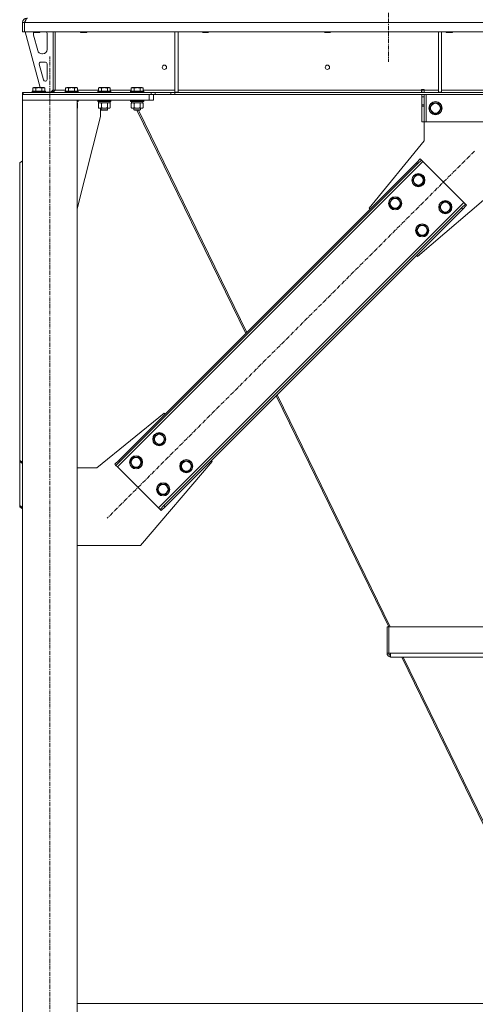
# Model space of a CAD drawing. Units: millimetres. Extents: x 0 to 24487, y -6 to 16800.
# Drawn here: x 17708 to 18542, y 8757 to 10561 of the extents above; entities that cross this region are included whole.
import ezdxf

# ---------------------------------------------------------------- set-up
doc = ezdxf.new("R2010")
doc.units = ezdxf.units.MM
doc.linetypes.add('K5LT_AXLED', pattern=[12, 7.5, -1.5, 1.5, -1.5])
doc.linetypes.add('K5LT_THIN', pattern=[0])
for name, color, linetype, true_color in [('OSI', 2, 'Continuous', 0xffff00), ('R', 1, 'Continuous', 0xff0000), ('WELDING', 7, 'Continuous', 0xffffff)]:
    doc.layers.add(name, color=color, linetype=linetype, true_color=true_color)

msp = doc.modelspace()

# ---------------------------------------------------------------- linework, layer by layer
at = {"layer": 'OSI', "color": 30, "linetype": 'K5LT_AXLED', "lineweight": 18, "true_color": 0xff8000}
for p, q in [((18383.1, 14977.5), (18383.1, 10483.5)), ((17763.1, 7608.5), (17763.1, 10493.5)), ((18540.6, 10319.7), (17868.2, 9647.3))]:
    msp.add_line(p, q, dxfattribs=at)
at = {"layer": 'R', "color": 7, "linetype": 'K5LT_THIN', "lineweight": 18}
for p, q in [((17713.1, 10538.5), (17713.1, 10555.5)), ((17713.1, 10555.5), (17717.1, 10555.5)), ((19721, 10555.5), (17717.1, 10555.5)), ((17717.1, 10538.5), (17717.1, 10555.5)), ((17717.1, 10538.5), (17717.1, 10555.5)), ((17713.1, 10538.5), (17717.1, 10538.5)), ((19721, 10538.5), (17717.1, 10538.5)), ((17718.1, 10538.5), (17745.8, 10436.5)), ((17733.1, 10538.5), (17733.1, 10537.6)), ((17745.1, 10537.6), (17733.1, 10537.6)), ((17733.1, 10537.6), (17734.1, 10537)), ((17733.1, 10535.5), (17733.1, 10534.6)), ((17744.1, 10537), (17734.1, 10537)), ((17745.1, 10537.6), (17744.1, 10537)), ((17745.1, 10538.5), (17745.1, 10537.6)), ((17758.1, 10506), (17758.1, 10535.5)), ((17769.1, 10538.5), (17769.1, 10431.5)), ((17773.1, 10538.5), (17773.1, 10431.5)), ((17819.1, 10538.5), (17819.1, 10537.6)), ((17831.1, 10537.6), (17819.1, 10537.6)), ((17819.1, 10537.6), (17820.1, 10537)), ((17830.1, 10537), (17820.1, 10537)), ((17831.1, 10537.6), (17830.1, 10537)), ((17831.1, 10538.5), (17831.1, 10537.6)), ((17992.1, 10538.5), (17992.1, 10428)), ((17998.1, 10538.5), (17998.1, 10428)), ((18042.3, 10538.5), (18042.3, 10537.6)), ((18054.3, 10537.6), (18042.3, 10537.6)), ((18042.3, 10537.6), (18043.3, 10537)), ((18053.3, 10537), (18043.3, 10537)), ((18054.3, 10537.6), (18053.3, 10537)), ((18054.3, 10538.5), (18054.3, 10537.6)), ((18265.5, 10538.5), (18265.5, 10537.6)), ((18277.5, 10537.6), (18265.5, 10537.6)), ((18265.5, 10537.6), (18266.5, 10537)), ((18276.5, 10537), (18266.5, 10537)), ((18277.5, 10537.6), (18276.5, 10537)), ((18277.5, 10538.5), (18277.5, 10537.6)), ((18474.7, 10538.5), (18474.7, 10428)), ((18480.7, 10538.5), (18480.7, 10428)), ((18488.7, 10538.5), (18488.7, 10537.6)), ((18500.7, 10537.6), (18488.7, 10537.6)), ((18488.7, 10537.6), (18489.7, 10537)), ((18499.7, 10537), (18489.7, 10537)), ((18500.7, 10537.6), (18499.7, 10537)), ((18500.7, 10538.5), (18500.7, 10537.6)), ((17733.3, 10532.5), (17741.1, 10503.9)), ((17748.8, 10498), (17750.1, 10498)), ((17755.1, 10483), (17746.6, 10483)), ((17758.1, 10451), (17758.1, 10480)), ((17743.7, 10479.2), (17751.6, 10450.2)), ((17754.5, 10448), (17755.1, 10448)), ((17713.1, 10423.5), (17713.1, 10427.5)), ((17714.6, 10427.5), (17713.1, 10427.5)), ((17714.6, 10427.5), (17948.9, 10427.5)), ((17714.6, 10423.5), (17714.6, 10427.5)), ((17731.1, 10429.7), (17731.2, 10430)), ((17731.1, 10429.7), (17731.1, 10427.8)), ((17743.1, 10429.7), (17731.1, 10429.7)), ((17731.1, 10427.8), (17731.2, 10427.5)), ((17743.1, 10427.8), (17731.1, 10427.8)), ((17743.1, 10430), (17731.2, 10430)), ((17732.1, 10435.3), (17734.1, 10436.5)), ((17732.1, 10435.3), (17732.1, 10430)), ((17743.1, 10436.5), (17734.1, 10436.5)), ((17737.6, 10435.3), (17737.6, 10430)), ((17752, 10436.5), (17743.1, 10436.5)), ((17754.9, 10430), (17743.1, 10430)), ((17755.1, 10429.7), (17743.1, 10429.7)), ((17755.1, 10427.8), (17743.1, 10427.8)), ((17748.6, 10435.3), (17748.6, 10430)), ((17754, 10435.3), (17752, 10436.5)), ((17754, 10435.3), (17754, 10430)), ((17755.1, 10429.7), (17754.9, 10430)), ((17755.1, 10427.8), (17754.9, 10427.5)), ((17755.1, 10429.7), (17755.1, 10427.8)), ((17755.1, 10428), (17765.1, 10428)), ((17765.1, 10428), (17769.1, 10432)), ((17773.1, 10431.5), (17769.1, 10431.5)), ((17773.1, 10431.5), (17792.1, 10431.5)), ((17791.1, 10429.7), (17791.2, 10430)), ((17791.1, 10429.7), (17791.1, 10427.8)), ((17803.1, 10429.7), (17791.1, 10429.7)), ((17791.1, 10427.8), (17791.2, 10427.5)), ((17803.1, 10427.8), (17791.1, 10427.8)), ((17803.1, 10430), (17791.2, 10430)), ((17792.1, 10435.3), (17794.1, 10436.5)), ((17792.1, 10435.3), (17792.1, 10430)), ((17803.1, 10436.5), (17794.1, 10436.5)), ((17797.6, 10435.3), (17797.6, 10430)), ((17812, 10436.5), (17803.1, 10436.5)), ((17814.9, 10430), (17803.1, 10430)), ((17815.1, 10429.7), (17803.1, 10429.7)), ((17815.1, 10427.8), (17803.1, 10427.8)), ((17808.6, 10435.3), (17808.6, 10430)), ((17814, 10435.3), (17812, 10436.5)), ((17814, 10435.3), (17814, 10430)), ((17814, 10431.5), (17852.1, 10431.5)), ((17815.1, 10429.7), (17814.9, 10430)), ((17815.1, 10427.8), (17814.9, 10427.5)), ((17815.1, 10429.7), (17815.1, 10427.8)), ((17851.1, 10429.7), (17851.2, 10430)), ((17851.1, 10429.7), (17851.1, 10427.8)), ((17863.1, 10429.7), (17851.1, 10429.7)), ((17851.1, 10427.8), (17851.2, 10427.5)), ((17863.1, 10427.8), (17851.1, 10427.8)), ((17863.1, 10430), (17851.2, 10430)), ((17852.1, 10435.3), (17854.1, 10436.5)), ((17852.1, 10435.3), (17852.1, 10430)), ((17863.1, 10436.5), (17854.1, 10436.5)), ((17857.6, 10435.3), (17857.6, 10430)), ((17872, 10436.5), (17863.1, 10436.5)), ((17874.9, 10430), (17863.1, 10430)), ((17875.1, 10429.7), (17863.1, 10429.7)), ((17875.1, 10427.8), (17863.1, 10427.8)), ((17868.6, 10435.3), (17868.6, 10430)), ((17874, 10435.3), (17872, 10436.5)), ((17874, 10435.3), (17874, 10430)), ((17874, 10431.5), (17912.1, 10431.5)), ((17875.1, 10429.7), (17874.9, 10430)), ((17875.1, 10427.8), (17874.9, 10427.5)), ((17875.1, 10429.7), (17875.1, 10427.8)), ((17911.1, 10429.7), (17911.2, 10430)), ((17911.1, 10429.7), (17911.1, 10427.8)), ((17923.1, 10429.7), (17911.1, 10429.7)), ((17911.1, 10427.8), (17911.2, 10427.5)), ((17923.1, 10427.8), (17911.1, 10427.8)), ((17923.1, 10430), (17911.2, 10430)), ((17912.1, 10435.3), (17914.1, 10436.5)), ((17912.1, 10435.3), (17912.1, 10430)), ((17923.1, 10436.5), (17914.1, 10436.5)), ((17917.6, 10435.3), (17917.6, 10430)), ((17932, 10436.5), (17923.1, 10436.5)), ((17934.9, 10430), (17923.1, 10430)), ((17935.1, 10429.7), (17923.1, 10429.7)), ((17935.1, 10427.8), (17923.1, 10427.8)), ((17928.6, 10435.3), (17928.6, 10430)), ((17934, 10435.3), (17932, 10436.5)), ((17934, 10435.3), (17934, 10430)), ((17934, 10431.5), (17992.1, 10431.5)), ((17935.1, 10429.7), (17934.9, 10430)), ((17935.1, 10427.8), (17934.9, 10427.5)), ((17935.1, 10429.7), (17935.1, 10427.8)), ((17948.9, 10427.5), (17956, 10427.5)), ((17948.9, 10427.5), (17948.9, 10423.5)), ((17985.1, 10427.5), (17956, 10427.5)), ((17956, 10427.5), (17956, 10423.5)), ((17985.1, 10427.5), (17992.2, 10427.5)), ((17985.1, 10427.5), (17985.1, 10423.5)), ((17992.1, 10428), (17998.1, 10428)), ((19445.9, 10427.5), (17992.2, 10427.5)), ((17992.2, 10427.5), (17992.2, 10423.5)), ((17998.1, 10431.5), (18443.9, 10431.5)), ((18443.9, 10432.5), (18448.9, 10432.5)), ((18443.9, 10431.5), (18443.9, 10432.5)), ((18443.9, 10427.5), (18443.9, 10431.5)), ((18444.4, 10431.5), (18444.4, 10432.5)), ((18448.4, 10431.5), (18444.4, 10431.5)), ((18444.4, 10427.5), (18444.4, 10431.5)), ((18448.4, 10431.5), (18448.4, 10432.5)), ((18448.4, 10431.5), (18448.4, 10427.5)), ((18448.9, 10431.5), (18448.9, 10432.5)), ((18448.9, 10427.5), (18448.9, 10431.5)), ((18448.9, 10431.5), (18474.7, 10431.5)), ((18474.7, 10428), (18480.7, 10428)), ((18480.7, 10431.5), (18589.9, 10431.5)), ((17713.1, 10423.5), (17713.1, 10413.5)), ((17945.1, 10423.5), (17713.1, 10423.5)), ((17945.1, 10413.5), (17713.1, 10413.5)), ((17813.1, 10413.5), (17713.1, 10413.5)), ((17713.1, 7698.5), (17713.1, 10413.5)), ((17714.6, 10423.5), (17948.9, 10423.5)), ((17813.1, 7698.5), (17813.1, 10413.5)), ((17815.1, 10413.2), (17813.1, 10413.2)), ((17815.1, 10411.3), (17813.1, 10411.3)), ((17814.9, 10411), (17813.1, 10411)), ((17813.6, 10408.5), (17813.1, 10408.5)), ((17814, 10407.6), (17813.1, 10408.2)), ((17813.6, 10411), (17813.6, 10408.5)), ((17814, 10407.6), (17814, 10399.3)), ((17815.1, 10413.2), (17814.9, 10413.5)), ((17815.1, 10411.3), (17814.9, 10411)), ((17815.1, 10413.2), (17815.1, 10411.3)), ((17851.1, 10413.2), (17851.2, 10413.5)), ((17851.1, 10413.2), (17851.1, 10411.3)), ((17863.1, 10413.2), (17851.1, 10413.2)), ((17851.1, 10411.3), (17851.2, 10411)), ((17863.1, 10411.3), (17851.1, 10411.3)), ((17863.1, 10411), (17851.2, 10411)), ((17852.1, 10407.6), (17853.6, 10408.5)), ((17852.1, 10407.6), (17852.1, 10399.3)), ((17852.6, 10411), (17852.6, 10408.5)), ((17873.6, 10408.5), (17852.6, 10408.5)), ((17857.6, 10407.6), (17857.6, 10399.3)), ((17875.1, 10413.2), (17863.1, 10413.2)), ((17875.1, 10411.3), (17863.1, 10411.3)), ((17874.9, 10411), (17863.1, 10411)), ((17868.6, 10407.6), (17868.6, 10399.3)), ((17874, 10407.6), (17872.6, 10408.5)), ((17873.6, 10411), (17873.6, 10408.5)), ((17874, 10407.6), (17874, 10399.3)), ((17875.1, 10413.2), (17874.9, 10413.5)), ((17875.1, 10411.3), (17874.9, 10411)), ((17875.1, 10413.2), (17875.1, 10411.3)), ((17911.1, 10413.2), (17911.2, 10413.5)), ((17911.1, 10413.2), (17911.1, 10411.3)), ((17923.1, 10413.2), (17911.1, 10413.2)), ((17911.1, 10411.3), (17911.2, 10411)), ((17923.1, 10411.3), (17911.1, 10411.3)), ((17923.1, 10411), (17911.2, 10411)), ((17912.1, 10407.6), (17913.6, 10408.5)), ((17912.1, 10407.6), (17912.1, 10399.3)), ((17912.6, 10411), (17912.6, 10408.5)), ((17933.6, 10408.5), (17912.6, 10408.5)), ((17917.6, 10407.6), (17917.6, 10399.3)), ((17935.1, 10413.2), (17923.1, 10413.2)), ((17935.1, 10411.3), (17923.1, 10411.3)), ((17934.9, 10411), (17923.1, 10411)), ((17928.6, 10407.6), (17928.6, 10399.3)), ((17934, 10407.6), (17932.6, 10408.5)), ((17933.6, 10411), (17933.6, 10408.5)), ((17934, 10407.6), (17934, 10399.3)), ((17935.1, 10413.2), (17934.9, 10413.5)), ((17935.1, 10411.3), (17934.9, 10411)), ((17935.1, 10413.2), (17935.1, 10411.3)), ((17945.1, 10423.5), (17945.1, 10413.5)), ((17953.1, 10413.5), (17945.1, 10413.5)), ((17956, 10423.5), (17948.9, 10423.5)), ((17953.1, 10423.5), (17953.1, 10413.5)), ((17985.1, 10423.5), (17956, 10423.5)), ((17992.2, 10423.5), (17985.1, 10423.5)), ((19445.9, 10423.5), (17992.2, 10423.5)), ((18444.4, 10419.5), (18444.4, 10423.5)), ((18444.4, 10404.9), (18444.4, 10419.5)), ((18448.4, 10419.5), (18444.4, 10419.5)), ((18448.4, 10423.5), (18448.4, 10419.5)), ((18448.4, 10404.9), (18448.4, 10419.5)), ((18452.4, 10423.5), (18452.4, 10373.5)), ((18458.4, 10398.5), (18463.9, 10408)), ((18463.9, 10408), (18469.4, 10408)), ((18469.4, 10408), (18474.9, 10408)), ((18474.9, 10408), (18480.3, 10398.5)), ((17814, 10399.3), (17813.1, 10398.8)), ((17852.1, 10399.3), (17853.6, 10398.5)), ((17854.8, 10398.5), (17853.6, 10398.5)), ((17872.6, 10398.5), (17854.8, 10398.5)), ((17855.9, 10383.5), (17855.9, 10398.5)), ((17857.1, 10398.5), (17857.1, 10395.6)), ((17857.1, 10395.6), (17858.1, 10395)), ((17863.1, 10395.6), (17857.1, 10395.6)), ((17863.1, 10395), (17858.1, 10395)), ((17869.1, 10395.6), (17863.1, 10395.6)), ((17868.1, 10395), (17863.1, 10395)), ((17869.1, 10395.6), (17868.1, 10395)), ((17869.1, 10398.5), (17869.1, 10395.6)), ((17874, 10399.3), (17872.6, 10398.5)), ((17912.1, 10399.3), (17913.6, 10398.5)), ((17914.8, 10398.5), (17913.6, 10398.5)), ((17932.6, 10398.5), (17914.8, 10398.5)), ((17917.1, 10398.5), (17917.1, 10395.6)), ((17917.1, 10395.6), (17918.1, 10395)), ((17923.1, 10395.6), (17917.1, 10395.6)), ((17923.1, 10395), (17918.1, 10395)), ((17922.8, 10395), (18122, 9986)), ((17929.1, 10395.6), (17923.1, 10395.6)), ((17928.1, 10395), (17923.1, 10395)), ((17925.4, 10395), (18123.7, 9987.7)), ((17929.1, 10395.6), (17928.1, 10395)), ((17929.1, 10398.5), (17929.1, 10395.6)), ((17934, 10399.3), (17932.6, 10398.5)), ((18448.4, 10404.9), (18444.4, 10404.9)), ((18444.4, 10402.4), (18444.4, 10404.9)), ((18444.4, 10373.5), (18444.4, 10402.4)), ((18448.4, 10402.4), (18444.4, 10402.4)), ((18448.4, 10404.9), (18448.4, 10402.4)), ((18448.4, 10373.5), (18448.4, 10402.4)), ((18463.9, 10389), (18458.4, 10398.5)), ((18480.3, 10398.5), (18474.9, 10389)), ((17813.1, 10214.3), (17855.9, 10383.5)), ((18448.4, 10373.5), (18444.4, 10373.5)), ((18452.4, 10373.5), (18448.4, 10373.5)), ((18448.4, 10338.5), (18448.4, 10373.5)), ((18586.4, 10373.5), (18452.4, 10373.5)), ((18474.9, 10389), (18463.9, 10389)), ((18347.9, 10215.4), (18448.4, 10338.5)), ((17713.1, 10302), (17708.1, 10298.5)), ((18446.5, 10300.6), (17887.2, 9741.3)), ((18434.5, 10298.5), (18441.6, 10305.6)), ((18443.7, 10303.4), (18436.6, 10296.4)), ((18441.6, 10305.6), (18443.7, 10303.4)), ((18446.5, 10300.6), (18443.7, 10303.4)), ((18521.5, 10225.7), (18446.5, 10300.6)), ((17708.1, 9753.3), (17708.1, 10298.5)), ((18434.5, 10298.5), (17889.4, 9753.3)), ((18436.6, 10296.4), (17891.5, 9751.2)), ((18434.5, 10298.5), (18436.6, 10296.4)), ((18427.1, 10266.7), (18432.6, 10276.2)), ((18432.6, 10257.2), (18427.1, 10266.7)), ((18432.6, 10276.2), (18443.5, 10276.2)), ((18443.5, 10276.2), (18449, 10266.7)), ((18449, 10266.7), (18446.3, 10261.9)), ((18443.5, 10257.2), (18432.6, 10257.2)), ((18590.4, 10258.5), (18436.3, 10127)), ((18446.3, 10261.9), (18443.5, 10257.2)), ((18384.7, 10224.2), (18390.1, 10233.7)), ((18390.1, 10233.7), (18401.1, 10233.7)), ((18401.1, 10233.7), (18406.6, 10224.2)), ((17962.2, 9666.4), (18521.5, 10225.7)), ((17972.1, 9670.6), (18517.2, 10215.8)), ((17974.2, 9668.5), (18519.4, 10213.6)), ((18349.7, 10213.6), (18347.9, 10215.4)), ((18390.1, 10214.7), (18384.7, 10224.2)), ((18401.1, 10214.7), (18390.1, 10214.7)), ((18403.9, 10219.5), (18401.1, 10214.7)), ((18406.6, 10224.2), (18403.9, 10219.5)), ((18476.6, 10217.2), (18482.1, 10226.7)), ((18482.1, 10207.7), (18476.6, 10217.2)), ((18482.1, 10226.7), (18493, 10226.7)), ((18493, 10226.7), (18498.5, 10217.2)), ((18495.8, 10212.4), (18493, 10207.7)), ((18498.5, 10217.2), (18495.8, 10212.4)), ((18517.2, 10215.8), (18524.3, 10222.8)), ((18519.4, 10213.6), (18517.2, 10215.8)), ((18526.4, 10220.7), (18519.4, 10213.6)), ((18524.3, 10222.8), (18521.5, 10225.7)), ((18526.4, 10220.7), (18524.3, 10222.8)), ((18493, 10207.7), (18482.1, 10207.7)), ((18434.2, 10174.7), (18439.6, 10184.2)), ((18439.6, 10165.2), (18434.2, 10174.7)), ((18439.6, 10184.2), (18450.6, 10184.2)), ((18450.6, 10184.2), (18456.1, 10174.7)), ((18456.1, 10174.7), (18453.3, 10170)), ((18450.6, 10165.2), (18439.6, 10165.2)), ((18453.3, 10170), (18450.6, 10165.2)), ((18436.3, 10127), (18434.5, 10128.8)), ((18177.6, 9871.8), (18383.9, 9448.2)), ((18179.3, 9873.6), (18386.5, 9448.2)), ((17972.5, 9840), (17849.4, 9739.5)), ((17974.2, 9838.2), (17972.5, 9840)), ((17952.6, 9792.2), (17958.1, 9801.7)), ((17958.1, 9801.7), (17969.1, 9801.7)), ((17969.1, 9801.7), (17974.6, 9792.2)), ((17958.1, 9782.7), (17952.6, 9792.2)), ((17969.1, 9782.7), (17958.1, 9782.7)), ((17971.8, 9787.5), (17969.1, 9782.7)), ((17974.6, 9792.2), (17971.8, 9787.5)), ((17910.2, 9749.8), (17915.7, 9759.3)), ((17915.7, 9759.3), (17926.7, 9759.3)), ((17926.7, 9759.3), (17932.2, 9749.8)), ((17708.1, 9753.3), (17708.1, 9751.2)), ((17708.1, 9753.3), (17713.1, 9749.8)), ((17708.1, 9751.2), (17708.1, 9670.6)), ((17713.1, 9747.7), (17708.1, 9751.2)), ((17882.3, 9746.3), (17889.4, 9753.3)), ((17882.3, 9746.3), (17884.4, 9744.1)), ((17891.5, 9751.2), (17884.4, 9744.1)), ((17884.4, 9744.1), (17887.2, 9741.3)), ((17887.2, 9741.3), (17962.2, 9666.4)), ((17889.4, 9753.3), (17891.5, 9751.2)), ((17915.7, 9740.3), (17910.2, 9749.8)), ((17926.7, 9740.3), (17915.7, 9740.3)), ((17929.4, 9745.1), (17926.7, 9740.3)), ((17929.4, 9597.5), (18060.8, 9751.6)), ((17932.2, 9749.8), (17929.4, 9745.1)), ((18002.1, 9742.7), (18007.6, 9752.2)), ((18007.6, 9733.2), (18002.1, 9742.7)), ((18007.6, 9752.2), (18018.6, 9752.2)), ((18018.6, 9752.2), (18024.1, 9742.7)), ((18024.1, 9742.7), (18021.3, 9738)), ((18060.8, 9751.6), (18059.1, 9753.3)), ((17849.4, 9739.5), (17813.1, 9739.5)), ((18018.6, 9733.2), (18007.6, 9733.2)), ((18021.3, 9738), (18018.6, 9733.2)), ((17959.7, 9700.3), (17965.2, 9709.8)), ((17965.2, 9709.8), (17976.2, 9709.8)), ((17976.2, 9709.8), (17981.7, 9700.3)), ((17965.2, 9690.8), (17959.7, 9700.3)), ((17976.2, 9690.8), (17965.2, 9690.8)), ((17978.9, 9695.6), (17976.2, 9690.8)), ((17981.7, 9700.3), (17978.9, 9695.6)), ((17708.1, 9670.6), (17713.1, 9667.1)), ((17708.1, 9668.5), (17708.1, 9670.6)), ((17713.1, 9664.9), (17708.1, 9668.5)), ((17965, 9663.5), (17972.1, 9670.6)), ((17974.2, 9668.5), (17967.1, 9661.4)), ((17974.2, 9668.5), (17972.1, 9670.6)), ((17962.2, 9666.4), (17965, 9663.5)), ((17967.1, 9661.4), (17965, 9663.5)), ((17813.1, 9597.5), (17929.4, 9597.5)), ((18380.7, 9448.6), (18380.7, 9400.1)), ((18380.7, 9448.6), (18383.7, 9448.6)), ((18383.7, 9448.6), (18383.7, 9448.2)), ((18383.7, 9448.2), (19054.4, 9448.2)), ((18383.7, 9400.1), (18383.7, 9448.2)), ((18380.7, 9400.1), (18383.7, 9400.1)), ((18387.2, 9400.1), (18383.7, 9400.1)), ((18387.2, 9400.1), (19051, 9400.1)), ((18387.2, 9400.1), (18387.2, 9393.1)), ((18387.2, 9393.1), (19051, 9393.1)), ((18406, 9393.1), (18387.7, 9393.1)), ((18407.5, 9393.1), (18615.7, 8965.6)), ((18410.1, 9393.1), (18618.3, 8965.6)), ((19675.1, 8758.5), (17813.1, 8758.5))]:
    msp.add_line(p, q, dxfattribs=at)
for centre, radius in [((17973.1, 10473.5), 4), ((18271.5, 10473.5), 4), ((18469.4, 10398.5), 12), ((18469.4, 10398.5), 11.8), ((18469.4, 10398.5), 8.97), ((18438.1, 10266.7), 12), ((18438.1, 10266.7), 11.8), ((18438.1, 10266.7), 8.97), ((18395.6, 10224.2), 12), ((18395.6, 10224.2), 11.8), ((18395.6, 10224.2), 8.97), ((18487.5, 10217.2), 12), ((18487.5, 10217.2), 11.8), ((18487.5, 10217.2), 8.97), ((18445.1, 10174.7), 12), ((18445.1, 10174.7), 11.8), ((18445.1, 10174.7), 8.97), ((17963.6, 9792.2), 12), ((17963.6, 9792.2), 11.8), ((17963.6, 9792.2), 8.97), ((17921.2, 9749.8), 12), ((17921.2, 9749.8), 11.8), ((17921.2, 9749.8), 8.97), ((18013.1, 9742.7), 12), ((18013.1, 9742.7), 11.8), ((18013.1, 9742.7), 8.97), ((17970.7, 9700.3), 12), ((17970.7, 9700.3), 11.8), ((17970.7, 9700.3), 8.97)]:
    msp.add_circle(centre, radius, dxfattribs=at)
for centre, radius, start, end in [((17721.1, 10555.5), 8, 90, 180), ((17721.1, 10555.5), 4, 131.818, 180), ((17741.1, 10535.5), 8, 165.9692, 180), ((17741.1, 10534.6), 8, 180, 195.1893), ((17750.1, 10535.5), 8, 0, 22.0243), ((17748.8, 10506), 8, 195.1893, 270), ((17750.1, 10506), 8, 270, 0), ((17746.6, 10480), 3, 90, 195.1893), ((17755.1, 10480), 3, 0, 90), ((17754.5, 10451), 3, 195.1893, 270), ((17755.1, 10451), 3, 270, 0), ((17765.1, 10431.5), 4, 270, 0), ((18387.7, 9400.1), 7, 180, 265.2284), ((18387.7, 9400.1), 4, 180, 261.6296)]:
    msp.add_arc(centre, radius, start, end, dxfattribs=at)
at = {"layer": 'WELDING', "color": 7, "linetype": 'K5LT_THIN', "lineweight": 18}
for p, q in [((17813.4, 10408), (17813.1, 10408.1)), ((17813.7, 10407.8), (17813.4, 10408)), ((17814, 10407.6), (17813.7, 10407.8)), ((17864.9, 10408.4), (17863.1, 10408.5)), ((17866.8, 10408.1), (17864.9, 10408.4)), ((17868.6, 10407.6), (17866.8, 10408.1)), ((17924.9, 10408.4), (17923.1, 10408.5)), ((17926.8, 10408.1), (17924.9, 10408.4)), ((17928.6, 10407.6), (17926.8, 10408.1)), ((17813.1, 10398.9), (17813.4, 10399)), ((17813.4, 10399), (17813.7, 10399.2)), ((17813.7, 10399.2), (17814, 10399.3))]:
    msp.add_line(p, q, dxfattribs=at)
for points in [[(17717.1, 10555.5), (17717.2, 10555.8), (17717.5, 10556.4), (17717.9, 10557.3), (17718.2, 10558.1), (17718.6, 10559), (17719, 10559.7), (17719.4, 10560.5), (17719.8, 10561.2), (17720.2, 10561.8), (17720.6, 10562.3), (17720.9, 10562.7), (17721.3, 10563.1), (17721.7, 10563.3), (17722.1, 10563.5), (17722.4, 10563.5), (17722.5, 10563.5)], [(17773.1, 10431.5), (17772.9, 10431.3), (17772.6, 10431), (17772.1, 10430.6), (17771.7, 10430.2), (17771.2, 10429.7), (17770.7, 10429.4), (17770.3, 10429), (17769.8, 10428.7), (17769.4, 10428.4), (17768.9, 10428.1), (17768.4, 10427.9), (17768, 10427.7), (17767.5, 10427.6), (17767, 10427.5), (17766.7, 10427.5), (17766.6, 10427.5)]]:
    msp.add_open_spline(points, degree=3, dxfattribs=at)
for points, knots in [([(17737.6, 10435.3), (17737.3, 10435.5), (17736.9, 10435.7), (17736.4, 10435.9), (17736.1, 10436), (17735.8, 10436.1), (17735.5, 10436.1), (17735.2, 10436.2), (17734.9, 10436.2), (17734.5, 10436.2), (17734.2, 10436.1), (17733.8, 10436.1), (17733.4, 10435.9), (17732.8, 10435.7), (17732.4, 10435.5), (17732.1, 10435.3)], [0, 0, 0, 0, 2.912728, 3.529104, 4.366059, 5.20805, 5.90491, 6.841792, 7.999747, 8.992853, 9.878966, 10.753647, 12.031595, 13.665019, 16, 16, 16, 16]), ([(17743.1, 10436.2), (17742.8, 10436.2), (17742.2, 10436.2), (17741.4, 10436.1), (17740.5, 10436), (17739.5, 10435.8), (17738.6, 10435.6), (17737.9, 10435.4), (17737.6, 10435.3)], [0, 0, 0, 0, 3.829997, 7.659995, 11.489992, 15.319989, 20.90052, 24.973438, 24.973438, 24.973438, 24.973438]), ([(17748.6, 10435.3), (17748.5, 10435.4), (17748.2, 10435.4), (17747.7, 10435.6), (17747, 10435.7), (17746.1, 10435.9), (17745.3, 10436), (17744.5, 10436.1), (17743.8, 10436.2), (17743.3, 10436.2), (17743.1, 10436.2)], [0, 0, 0, 0, 1.235584, 3.294892, 6.795714, 11.875088, 15.149676, 18.424263, 21.698851, 24.973438, 24.973438, 24.973438, 24.973438]), ([(17754, 10435.3), (17753.7, 10435.5), (17753.3, 10435.7), (17752.8, 10435.9), (17752.6, 10436), (17752.3, 10436.1), (17752, 10436.1), (17751.7, 10436.2), (17751.3, 10436.2), (17751, 10436.2), (17750.6, 10436.1), (17750.3, 10436.1), (17749.9, 10435.9), (17749.3, 10435.7), (17748.8, 10435.5), (17748.6, 10435.3)], [0, 0, 0, 0, 2.912728, 3.529104, 4.366059, 5.20805, 5.90491, 6.841792, 7.999747, 8.992853, 9.878966, 10.753647, 12.031595, 13.665019, 16, 16, 16, 16]), ([(17797.6, 10435.3), (17797.3, 10435.5), (17796.9, 10435.7), (17796.4, 10435.9), (17796.1, 10436), (17795.8, 10436.1), (17795.5, 10436.1), (17795.2, 10436.2), (17794.9, 10436.2), (17794.5, 10436.2), (17794.2, 10436.1), (17793.8, 10436.1), (17793.4, 10435.9), (17792.8, 10435.7), (17792.4, 10435.5), (17792.1, 10435.3)], [0, 0, 0, 0, 2.912728, 3.529104, 4.366059, 5.20805, 5.90491, 6.841792, 7.999747, 8.992853, 9.878966, 10.753647, 12.031595, 13.665019, 16, 16, 16, 16]), ([(17803.1, 10436.2), (17802.8, 10436.2), (17802.2, 10436.2), (17801.4, 10436.1), (17800.5, 10436), (17799.5, 10435.8), (17798.6, 10435.6), (17797.9, 10435.4), (17797.6, 10435.3)], [0, 0, 0, 0, 3.829997, 7.659995, 11.489992, 15.319989, 20.90052, 24.973438, 24.973438, 24.973438, 24.973438]), ([(17808.6, 10435.3), (17808.5, 10435.4), (17808.2, 10435.4), (17807.7, 10435.6), (17807, 10435.7), (17806.1, 10435.9), (17805.3, 10436), (17804.5, 10436.1), (17803.8, 10436.2), (17803.3, 10436.2), (17803.1, 10436.2)], [0, 0, 0, 0, 1.235584, 3.294892, 6.795714, 11.875088, 15.149676, 18.424263, 21.698851, 24.973438, 24.973438, 24.973438, 24.973438]), ([(17814, 10435.3), (17813.7, 10435.5), (17813.3, 10435.7), (17812.8, 10435.9), (17812.6, 10436), (17812.3, 10436.1), (17812, 10436.1), (17811.7, 10436.2), (17811.3, 10436.2), (17811, 10436.2), (17810.6, 10436.1), (17810.3, 10436.1), (17809.9, 10435.9), (17809.3, 10435.7), (17808.8, 10435.5), (17808.6, 10435.3)], [0, 0, 0, 0, 2.912728, 3.529104, 4.366059, 5.20805, 5.90491, 6.841792, 7.999747, 8.992853, 9.878966, 10.753647, 12.031595, 13.665019, 16, 16, 16, 16]), ([(17857.6, 10435.3), (17857.3, 10435.5), (17856.9, 10435.7), (17856.4, 10435.9), (17856.1, 10436), (17855.8, 10436.1), (17855.5, 10436.1), (17855.2, 10436.2), (17854.9, 10436.2), (17854.5, 10436.2), (17854.2, 10436.1), (17853.8, 10436.1), (17853.4, 10435.9), (17852.8, 10435.7), (17852.4, 10435.5), (17852.1, 10435.3)], [0, 0, 0, 0, 2.912728, 3.529104, 4.366059, 5.20805, 5.90491, 6.841792, 7.999747, 8.992853, 9.878966, 10.753647, 12.031595, 13.665019, 16, 16, 16, 16]), ([(17863.1, 10436.2), (17862.8, 10436.2), (17862.2, 10436.2), (17861.4, 10436.1), (17860.5, 10436), (17859.5, 10435.8), (17858.6, 10435.6), (17857.9, 10435.4), (17857.6, 10435.3)], [0, 0, 0, 0, 3.829997, 7.659995, 11.489992, 15.319989, 20.90052, 24.973438, 24.973438, 24.973438, 24.973438]), ([(17868.6, 10435.3), (17868.5, 10435.4), (17868.2, 10435.4), (17867.7, 10435.6), (17867, 10435.7), (17866.1, 10435.9), (17865.3, 10436), (17864.5, 10436.1), (17863.8, 10436.2), (17863.3, 10436.2), (17863.1, 10436.2)], [0, 0, 0, 0, 1.235584, 3.294892, 6.795714, 11.875088, 15.149676, 18.424263, 21.698851, 24.973438, 24.973438, 24.973438, 24.973438]), ([(17874, 10435.3), (17873.7, 10435.5), (17873.3, 10435.7), (17872.8, 10435.9), (17872.6, 10436), (17872.3, 10436.1), (17872, 10436.1), (17871.7, 10436.2), (17871.3, 10436.2), (17871, 10436.2), (17870.6, 10436.1), (17870.3, 10436.1), (17869.9, 10435.9), (17869.3, 10435.7), (17868.8, 10435.5), (17868.6, 10435.3)], [0, 0, 0, 0, 2.912728, 3.529104, 4.366059, 5.20805, 5.90491, 6.841792, 7.999747, 8.992853, 9.878966, 10.753647, 12.031595, 13.665019, 16, 16, 16, 16]), ([(17917.6, 10435.3), (17917.3, 10435.5), (17916.9, 10435.7), (17916.4, 10435.9), (17916.1, 10436), (17915.8, 10436.1), (17915.5, 10436.1), (17915.2, 10436.2), (17914.9, 10436.2), (17914.5, 10436.2), (17914.2, 10436.1), (17913.8, 10436.1), (17913.4, 10435.9), (17912.8, 10435.7), (17912.4, 10435.5), (17912.1, 10435.3)], [0, 0, 0, 0, 2.912728, 3.529104, 4.366059, 5.20805, 5.90491, 6.841792, 7.999747, 8.992853, 9.878966, 10.753647, 12.031595, 13.665019, 16, 16, 16, 16]), ([(17923.1, 10436.2), (17922.8, 10436.2), (17922.2, 10436.2), (17921.4, 10436.1), (17920.5, 10436), (17919.5, 10435.8), (17918.6, 10435.6), (17917.9, 10435.4), (17917.6, 10435.3)], [0, 0, 0, 0, 3.829997, 7.659995, 11.489992, 15.319989, 20.90052, 24.973438, 24.973438, 24.973438, 24.973438]), ([(17928.6, 10435.3), (17928.5, 10435.4), (17928.2, 10435.4), (17927.7, 10435.6), (17927, 10435.7), (17926.1, 10435.9), (17925.3, 10436), (17924.5, 10436.1), (17923.8, 10436.2), (17923.3, 10436.2), (17923.1, 10436.2)], [0, 0, 0, 0, 1.235584, 3.294892, 6.795714, 11.875088, 15.149676, 18.424263, 21.698851, 24.973438, 24.973438, 24.973438, 24.973438]), ([(17934, 10435.3), (17933.7, 10435.5), (17933.3, 10435.7), (17932.8, 10435.9), (17932.6, 10436), (17932.3, 10436.1), (17932, 10436.1), (17931.7, 10436.2), (17931.3, 10436.2), (17931, 10436.2), (17930.6, 10436.1), (17930.3, 10436.1), (17929.9, 10435.9), (17929.3, 10435.7), (17928.8, 10435.5), (17928.6, 10435.3)], [0, 0, 0, 0, 2.912728, 3.529104, 4.366059, 5.20805, 5.90491, 6.841792, 7.999747, 8.992853, 9.878966, 10.753647, 12.031595, 13.665019, 16, 16, 16, 16]), ([(17854.8, 10408.5), (17854.7, 10408.5), (17854.3, 10408.5), (17853.9, 10408.4), (17853.4, 10408.2), (17852.8, 10408), (17852.3, 10407.8), (17852.1, 10407.6)], [0, 0, 0, 0, 1.523216, 3.057663, 3.814901, 5.878539, 8, 8, 8, 8]), ([(17857.6, 10407.6), (17857.3, 10407.8), (17856.9, 10408), (17856.3, 10408.2), (17855.8, 10408.4), (17855.3, 10408.5), (17855, 10408.5), (17854.8, 10408.5)], [0, 0, 0, 0, 2.217775, 3.830428, 5.353122, 6.821732, 8, 8, 8, 8]), ([(17863.1, 10408.5), (17862.9, 10408.5), (17862.5, 10408.5), (17862, 10408.5), (17861.4, 10408.4), (17860.9, 10408.3), (17860.6, 10408.3), (17860.3, 10408.3), (17860.2, 10408.2), (17860, 10408.2), (17859.8, 10408.2), (17859.6, 10408.1), (17859.5, 10408.1), (17859.2, 10408.1), (17858.9, 10408), (17858.6, 10407.9), (17858.3, 10407.8), (17858.1, 10407.8), (17857.8, 10407.7), (17857.7, 10407.7), (17857.6, 10407.6)], [0, 0, 0, 0, 0.447011, 0.894022, 1.341033, 1.788044, 2.071119, 2.212656, 2.354194, 2.495731, 2.637268, 2.778805, 2.920343, 3.117399, 3.314455, 3.708568, 3.905624, 4.10268, 4.299736, 4.496793, 4.496793, 4.496793, 4.496793]), ([(17871.3, 10408.5), (17871.2, 10408.5), (17870.9, 10408.5), (17870.5, 10408.4), (17870.2, 10408.3), (17869.7, 10408.2), (17869.2, 10408), (17868.8, 10407.8), (17868.6, 10407.6)], [0, 0, 0, 0, 1.192024, 2.404251, 3.60809, 4.765234, 6.955738, 9, 9, 9, 9]), ([(17874, 10407.6), (17873.8, 10407.8), (17873.3, 10408), (17872.8, 10408.2), (17872.4, 10408.4), (17872, 10408.4), (17871.7, 10408.5), (17871.4, 10408.5), (17871.3, 10408.5)], [0, 0, 0, 0, 2.905563, 4.375924, 5.511195, 6.679161, 7.850161, 9, 9, 9, 9]), ([(17914.8, 10408.5), (17914.7, 10408.5), (17914.3, 10408.5), (17913.9, 10408.4), (17913.4, 10408.2), (17912.8, 10408), (17912.3, 10407.8), (17912.1, 10407.6)], [0, 0, 0, 0, 1.523216, 3.057663, 3.814901, 5.878539, 8, 8, 8, 8]), ([(17917.6, 10407.6), (17917.3, 10407.8), (17916.9, 10408), (17916.3, 10408.2), (17915.8, 10408.4), (17915.3, 10408.5), (17915, 10408.5), (17914.8, 10408.5)], [0, 0, 0, 0, 2.217775, 3.830428, 5.353122, 6.821732, 8, 8, 8, 8]), ([(17923.1, 10408.5), (17922.9, 10408.5), (17922.5, 10408.5), (17922, 10408.5), (17921.4, 10408.4), (17920.9, 10408.3), (17920.6, 10408.3), (17920.3, 10408.3), (17920.2, 10408.2), (17920, 10408.2), (17919.8, 10408.2), (17919.6, 10408.1), (17919.5, 10408.1), (17919.2, 10408.1), (17918.9, 10408), (17918.6, 10407.9), (17918.3, 10407.8), (17918.1, 10407.8), (17917.8, 10407.7), (17917.7, 10407.7), (17917.6, 10407.6)], [0, 0, 0, 0, 0.447011, 0.894022, 1.341033, 1.788044, 2.071119, 2.212656, 2.354194, 2.495731, 2.637268, 2.778805, 2.920343, 3.117399, 3.314455, 3.708568, 3.905624, 4.10268, 4.299736, 4.496793, 4.496793, 4.496793, 4.496793]), ([(17931.3, 10408.5), (17931.2, 10408.5), (17930.9, 10408.5), (17930.5, 10408.4), (17930.2, 10408.3), (17929.7, 10408.2), (17929.2, 10408), (17928.8, 10407.8), (17928.6, 10407.6)], [0, 0, 0, 0, 1.192024, 2.404251, 3.60809, 4.765234, 6.955738, 9, 9, 9, 9]), ([(17934, 10407.6), (17933.8, 10407.8), (17933.3, 10408), (17932.8, 10408.2), (17932.4, 10408.4), (17932, 10408.4), (17931.7, 10408.5), (17931.4, 10408.5), (17931.3, 10408.5)], [0, 0, 0, 0, 2.905563, 4.375924, 5.511195, 6.679161, 7.850161, 9, 9, 9, 9]), ([(17852.1, 10399.3), (17852.4, 10399.1), (17852.9, 10398.9), (17853.6, 10398.7), (17854, 10398.6), (17854.4, 10398.5), (17854.7, 10398.5), (17854.8, 10398.5)], [0, 0, 0, 0, 3.005828, 4.318193, 5.5895, 6.632109, 8, 8, 8, 8]), ([(17854.8, 10398.5), (17855, 10398.5), (17855.3, 10398.5), (17855.8, 10398.6), (17856.4, 10398.7), (17857, 10399), (17857.4, 10399.2), (17857.6, 10399.3)], [0, 0, 0, 0, 1.597458, 2.676777, 4.235764, 6.182879, 8, 8, 8, 8]), ([(17857.6, 10399.3), (17857.7, 10399.3), (17857.9, 10399.3), (17858.1, 10399.2), (17858.4, 10399.1), (17859, 10399), (17859.7, 10398.8), (17860.7, 10398.6), (17861.4, 10398.6), (17862, 10398.5), (17862.3, 10398.5), (17862.6, 10398.5), (17862.9, 10398.5), (17863.1, 10398.5), (17863.4, 10398.5), (17863.8, 10398.5), (17864.2, 10398.5), (17864.6, 10398.6), (17865.2, 10398.6), (17866.2, 10398.8), (17867, 10398.9), (17867.8, 10399.1), (17868.2, 10399.2), (17868.4, 10399.3), (17868.6, 10399.3)], [0, 0, 0, 0, 0.360272, 0.720544, 1.080816, 1.441087, 2.882175, 4.029166, 5.176157, 5.634334, 6.092512, 6.546256, 6.773128, 7, 7.455961, 7.911922, 8.367882, 8.823843, 9.735765, 10.647686, 12.323843, 13.161922, 13.580961, 14, 14, 14, 14]), ([(17868.6, 10399.3), (17868.9, 10399.1), (17869.3, 10398.9), (17869.9, 10398.7), (17870.3, 10398.6), (17870.6, 10398.5), (17870.9, 10398.5), (17871.3, 10398.5), (17871.6, 10398.5), (17871.9, 10398.5), (17872.3, 10398.6), (17872.7, 10398.7), (17873.3, 10398.9), (17873.8, 10399.2), (17874, 10399.3)], [0, 0, 0, 0, 2.72415, 3.912285, 4.716446, 5.530362, 6.353984, 7.500189, 8.40607, 9.211142, 9.998759, 11.128707, 12.847273, 15, 15, 15, 15]), ([(17912.1, 10399.3), (17912.4, 10399.1), (17912.9, 10398.9), (17913.6, 10398.7), (17914, 10398.6), (17914.4, 10398.5), (17914.7, 10398.5), (17914.8, 10398.5)], [0, 0, 0, 0, 3.005828, 4.318193, 5.5895, 6.632109, 8, 8, 8, 8]), ([(17914.8, 10398.5), (17915, 10398.5), (17915.3, 10398.5), (17915.8, 10398.6), (17916.4, 10398.7), (17917, 10399), (17917.4, 10399.2), (17917.6, 10399.3)], [0, 0, 0, 0, 1.597458, 2.676777, 4.235764, 6.182879, 8, 8, 8, 8]), ([(17917.6, 10399.3), (17917.7, 10399.3), (17917.9, 10399.3), (17918.1, 10399.2), (17918.4, 10399.1), (17919, 10399), (17919.7, 10398.8), (17920.7, 10398.6), (17921.4, 10398.6), (17922, 10398.5), (17922.3, 10398.5), (17922.6, 10398.5), (17922.9, 10398.5), (17923.1, 10398.5), (17923.4, 10398.5), (17923.8, 10398.5), (17924.2, 10398.5), (17924.6, 10398.6), (17925.2, 10398.6), (17926.2, 10398.8), (17927, 10398.9), (17927.8, 10399.1), (17928.2, 10399.2), (17928.4, 10399.3), (17928.6, 10399.3)], [0, 0, 0, 0, 0.360272, 0.720544, 1.080816, 1.441087, 2.882175, 4.029166, 5.176157, 5.634334, 6.092512, 6.546256, 6.773128, 7, 7.455961, 7.911922, 8.367882, 8.823843, 9.735765, 10.647686, 12.323843, 13.161922, 13.580961, 14, 14, 14, 14]), ([(17928.6, 10399.3), (17928.9, 10399.1), (17929.3, 10398.9), (17929.9, 10398.7), (17930.3, 10398.6), (17930.6, 10398.5), (17930.9, 10398.5), (17931.3, 10398.5), (17931.6, 10398.5), (17931.9, 10398.5), (17932.3, 10398.6), (17932.7, 10398.7), (17933.3, 10398.9), (17933.8, 10399.2), (17934, 10399.3)], [0, 0, 0, 0, 2.72415, 3.912285, 4.716446, 5.530362, 6.353984, 7.500189, 8.40607, 9.211142, 9.998759, 11.128707, 12.847273, 15, 15, 15, 15])]:
    msp.add_open_spline(points, degree=3, knots=knots, dxfattribs=at)

doc.saveas('drawing.dxf')
